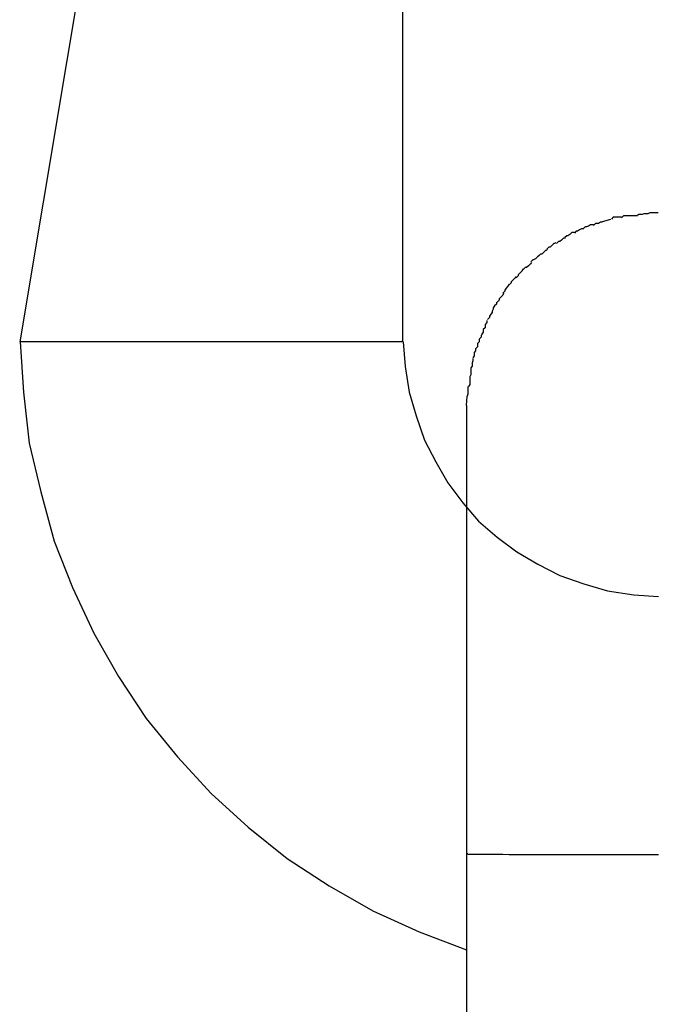
# Model space of a CAD drawing. Extents: x -32.4 to 32.4, y -25.8 to 25.8.
# Drawn here: x -13.4 to -13.3, y -9 to -8.8 of the extents above; entities that cross this region are included whole.
import ezdxf

# ---------------------------------------------------------------- set-up
doc = ezdxf.new("R2010")
doc.units = 0
doc.layers.get('0').update_dxf_attribs({"linetype": 'CONTINUOUS'})

msp = doc.modelspace()

# ---------------------------------------------------------------- linework, layer by layer
at = {"color": 0}
for points in [[(-13.3562, -8.7108), (-13.3856, -8.8867)], [(-13.3256, -8.8867), (-13.3256, -8.7816)], [(-13.2943, -8.8679), (-13.293, -8.8675)], [(-13.2913, -8.8672), (-13.2913, -8.8672), (-13.2913, -8.8672), (-13.2913, -8.8672), (-13.2913, -8.8672), (-13.2915, -8.8672), (-13.2915, -8.8672), (-13.2917, -8.8672), (-13.2917, -8.8672), (-13.292, -8.8672), (-13.292, -8.8672), (-13.2921, -8.8672), (-13.2921, -8.8672), (-13.2924, -8.8672), (-13.2924, -8.8672), (-13.2926, -8.8672), (-13.2926, -8.8672), (-13.2929, -8.8675)], [(-13.2913, -8.8672), (-13.2913, -8.8672), (-13.2913, -8.8672), (-13.2913, -8.8672), (-13.2913, -8.8672), (-13.2915, -8.8672), (-13.2915, -8.8672), (-13.2917, -8.8672), (-13.2917, -8.8672), (-13.292, -8.8672), (-13.292, -8.8672), (-13.2921, -8.8672), (-13.2921, -8.8672), (-13.2924, -8.8672), (-13.2924, -8.8672), (-13.2926, -8.8672), (-13.2926, -8.8672), (-13.2929, -8.8675)], [(-13.2888, -8.867), (-13.2888, -8.867), (-13.2888, -8.867), (-13.2891, -8.867), (-13.2891, -8.867), (-13.2894, -8.867), (-13.2894, -8.867), (-13.2897, -8.867), (-13.2897, -8.867), (-13.29, -8.867), (-13.29, -8.867), (-13.2903, -8.867), (-13.2903, -8.867), (-13.2906, -8.867), (-13.2906, -8.867), (-13.2909, -8.867), (-13.291, -8.867), (-13.2913, -8.8673)], [(-13.2888, -8.867), (-13.2888, -8.867), (-13.2888, -8.867), (-13.2891, -8.867), (-13.2891, -8.867), (-13.2894, -8.867), (-13.2894, -8.867), (-13.2897, -8.867), (-13.2897, -8.867), (-13.29, -8.867), (-13.29, -8.867), (-13.2903, -8.867), (-13.2903, -8.867), (-13.2906, -8.867), (-13.2906, -8.867), (-13.2909, -8.867), (-13.291, -8.867), (-13.2913, -8.8673)], [(-13.2856, -8.8665), (-13.2856, -8.8665), (-13.2856, -8.8665), (-13.2859, -8.8665), (-13.286, -8.8665), (-13.2863, -8.8665), (-13.2863, -8.8665), (-13.2866, -8.8665), (-13.2869, -8.8665), (-13.2872, -8.8667), (-13.2872, -8.8667), (-13.2875, -8.8667), (-13.2878, -8.8667), (-13.2881, -8.8668), (-13.2881, -8.8668), (-13.2884, -8.8668), (-13.2886, -8.8668), (-13.2889, -8.867)], [(-13.2856, -8.8665), (-13.2856, -8.8665), (-13.2856, -8.8665), (-13.2859, -8.8665), (-13.286, -8.8665), (-13.2863, -8.8665), (-13.2863, -8.8665), (-13.2866, -8.8665), (-13.2869, -8.8665), (-13.2872, -8.8667), (-13.2872, -8.8667), (-13.2875, -8.8667), (-13.2878, -8.8667), (-13.2881, -8.8668), (-13.2881, -8.8668), (-13.2884, -8.8668), (-13.2886, -8.8668), (-13.2889, -8.867)], [(-13.2972, -8.869), (-13.2972, -8.869), (-13.2972, -8.869), (-13.2972, -8.869), (-13.2972, -8.869), (-13.2974, -8.869), (-13.2974, -8.869), (-13.2976, -8.869), (-13.2976, -8.869), (-13.2979, -8.8692), (-13.2979, -8.8692), (-13.2979, -8.8692), (-13.2979, -8.8692), (-13.2982, -8.8694), (-13.2982, -8.8694), (-13.2984, -8.8694), (-13.2984, -8.8694), (-13.2987, -8.8697)], [(-13.2972, -8.869), (-13.2972, -8.869), (-13.2972, -8.869), (-13.2972, -8.869), (-13.2972, -8.869), (-13.2974, -8.869), (-13.2974, -8.869), (-13.2976, -8.869), (-13.2976, -8.869), (-13.2979, -8.8692), (-13.2979, -8.8692), (-13.2979, -8.8692), (-13.2979, -8.8692), (-13.2982, -8.8694), (-13.2982, -8.8694), (-13.2984, -8.8694), (-13.2984, -8.8694), (-13.2987, -8.8697)], [(-13.2957, -8.8684), (-13.2957, -8.8684), (-13.2957, -8.8684), (-13.2957, -8.8684), (-13.2957, -8.8684), (-13.296, -8.8684), (-13.296, -8.8684), (-13.2962, -8.8684), (-13.2962, -8.8684), (-13.2965, -8.8686), (-13.2965, -8.8686), (-13.2965, -8.8686), (-13.2965, -8.8686), (-13.2968, -8.8687), (-13.2968, -8.8687), (-13.297, -8.8687), (-13.297, -8.8687), (-13.2973, -8.869)], [(-13.2957, -8.8684), (-13.2957, -8.8684), (-13.2957, -8.8684), (-13.2957, -8.8684), (-13.2957, -8.8684), (-13.296, -8.8684), (-13.296, -8.8684), (-13.2962, -8.8684), (-13.2962, -8.8684), (-13.2965, -8.8686), (-13.2965, -8.8686), (-13.2965, -8.8686), (-13.2965, -8.8686), (-13.2968, -8.8687), (-13.2968, -8.8687), (-13.297, -8.8687), (-13.297, -8.8687), (-13.2973, -8.869)], [(-13.2943, -8.868), (-13.2943, -8.868), (-13.2943, -8.868), (-13.2943, -8.868), (-13.2943, -8.868), (-13.2946, -8.868), (-13.2946, -8.868), (-13.2946, -8.868), (-13.2946, -8.868), (-13.2949, -8.8682), (-13.2949, -8.8682), (-13.2949, -8.8682), (-13.2949, -8.8682), (-13.2952, -8.8682), (-13.2952, -8.8682), (-13.2954, -8.8682), (-13.2954, -8.8682), (-13.2957, -8.8685)], [(-13.2943, -8.868), (-13.2943, -8.868), (-13.2943, -8.868), (-13.2943, -8.868), (-13.2943, -8.868), (-13.2946, -8.868), (-13.2946, -8.868), (-13.2946, -8.868), (-13.2946, -8.868), (-13.2949, -8.8682), (-13.2949, -8.8682), (-13.2949, -8.8682), (-13.2949, -8.8682), (-13.2952, -8.8682), (-13.2952, -8.8682), (-13.2954, -8.8682), (-13.2954, -8.8682), (-13.2957, -8.8685)], [(-13.3001, -8.8705), (-13.3001, -8.8705), (-13.3001, -8.8705), (-13.3001, -8.8705), (-13.3001, -8.8705), (-13.3003, -8.8705), (-13.3003, -8.8705), (-13.3004, -8.8705), (-13.3004, -8.8705), (-13.3007, -8.8708), (-13.3007, -8.8708), (-13.3007, -8.8708), (-13.3007, -8.8708), (-13.301, -8.871), (-13.301, -8.871), (-13.3012, -8.871), (-13.3012, -8.871), (-13.3015, -8.8713)], [(-13.3001, -8.8705), (-13.3001, -8.8705), (-13.3001, -8.8705), (-13.3001, -8.8705), (-13.3001, -8.8705), (-13.3003, -8.8705), (-13.3003, -8.8705), (-13.3004, -8.8705), (-13.3004, -8.8705), (-13.3007, -8.8708), (-13.3007, -8.8708), (-13.3007, -8.8708), (-13.3007, -8.8708), (-13.301, -8.871), (-13.301, -8.871), (-13.3012, -8.871), (-13.3012, -8.871), (-13.3015, -8.8713)], [(-13.2987, -8.8696), (-13.2987, -8.8696), (-13.2987, -8.8696), (-13.2987, -8.8696), (-13.2987, -8.8696), (-13.299, -8.8696), (-13.299, -8.8696), (-13.2991, -8.8696), (-13.2991, -8.8696), (-13.2994, -8.8699), (-13.2994, -8.8699), (-13.2994, -8.8699), (-13.2994, -8.8699), (-13.2997, -8.8701), (-13.2997, -8.8701), (-13.2999, -8.8701), (-13.2999, -8.8701), (-13.3002, -8.8704)], [(-13.2987, -8.8696), (-13.2987, -8.8696), (-13.2987, -8.8696), (-13.2987, -8.8696), (-13.2987, -8.8696), (-13.299, -8.8696), (-13.299, -8.8696), (-13.2991, -8.8696), (-13.2991, -8.8696), (-13.2994, -8.8699), (-13.2994, -8.8699), (-13.2994, -8.8699), (-13.2994, -8.8699), (-13.2997, -8.8701), (-13.2997, -8.8701), (-13.2999, -8.8701), (-13.2999, -8.8701), (-13.3002, -8.8704)], [(-13.3029, -8.8722), (-13.3029, -8.8722), (-13.3029, -8.8722), (-13.3029, -8.8722), (-13.3029, -8.8722), (-13.3031, -8.8724), (-13.3031, -8.8724), (-13.3032, -8.8724), (-13.3032, -8.8724), (-13.3035, -8.8727), (-13.3035, -8.8727), (-13.3035, -8.8727), (-13.3035, -8.8727), (-13.3038, -8.873), (-13.3038, -8.873), (-13.304, -8.873), (-13.304, -8.873), (-13.3043, -8.8733)], [(-13.3029, -8.8722), (-13.3029, -8.8722), (-13.3029, -8.8722), (-13.3029, -8.8722), (-13.3029, -8.8722), (-13.3031, -8.8724), (-13.3031, -8.8724), (-13.3032, -8.8724), (-13.3032, -8.8724), (-13.3035, -8.8727), (-13.3035, -8.8727), (-13.3035, -8.8727), (-13.3035, -8.8727), (-13.3038, -8.873), (-13.3038, -8.873), (-13.304, -8.873), (-13.304, -8.873), (-13.3043, -8.8733)], [(-13.3016, -8.8712), (-13.3016, -8.8712), (-13.3016, -8.8712), (-13.3016, -8.8712), (-13.3016, -8.8712), (-13.3018, -8.8713), (-13.3018, -8.8713), (-13.3019, -8.8713), (-13.3019, -8.8713), (-13.3022, -8.8716), (-13.3022, -8.8716), (-13.3022, -8.8716), (-13.3022, -8.8716), (-13.3025, -8.8719), (-13.3025, -8.8719), (-13.3027, -8.8719), (-13.3027, -8.8719), (-13.303, -8.8722)], [(-13.3016, -8.8712), (-13.3016, -8.8712), (-13.3016, -8.8712), (-13.3016, -8.8712), (-13.3016, -8.8712), (-13.3018, -8.8713), (-13.3018, -8.8713), (-13.3019, -8.8713), (-13.3019, -8.8713), (-13.3022, -8.8716), (-13.3022, -8.8716), (-13.3022, -8.8716), (-13.3022, -8.8716), (-13.3025, -8.8719), (-13.3025, -8.8719), (-13.3027, -8.8719), (-13.3027, -8.8719), (-13.303, -8.8722)], [(-13.3042, -8.8732), (-13.3042, -8.8732), (-13.3042, -8.8732), (-13.3042, -8.8732), (-13.3042, -8.8732), (-13.3045, -8.8734), (-13.3045, -8.8734), (-13.3045, -8.8734), (-13.3045, -8.8734), (-13.3048, -8.8737), (-13.3048, -8.8737), (-13.3048, -8.8737), (-13.3048, -8.8737), (-13.3051, -8.8739), (-13.3051, -8.8739), (-13.3052, -8.8739), (-13.3052, -8.8739), (-13.3055, -8.8742)], [(-13.3042, -8.8732), (-13.3042, -8.8732), (-13.3042, -8.8732), (-13.3042, -8.8732), (-13.3042, -8.8732), (-13.3045, -8.8734), (-13.3045, -8.8734), (-13.3045, -8.8734), (-13.3045, -8.8734), (-13.3048, -8.8737), (-13.3048, -8.8737), (-13.3048, -8.8737), (-13.3048, -8.8737), (-13.3051, -8.8739), (-13.3051, -8.8739), (-13.3052, -8.8739), (-13.3052, -8.8739), (-13.3055, -8.8742)], [(-13.3067, -8.8753), (-13.3067, -8.8753), (-13.3067, -8.8753), (-13.3067, -8.8753), (-13.3067, -8.8753), (-13.3069, -8.8755), (-13.3069, -8.8755), (-13.3069, -8.8756), (-13.3069, -8.8756), (-13.3072, -8.8759), (-13.3072, -8.8759), (-13.3072, -8.8759), (-13.3072, -8.8759), (-13.3075, -8.8762), (-13.3075, -8.8762), (-13.3075, -8.8764), (-13.3075, -8.8764), (-13.3078, -8.8767)], [(-13.3067, -8.8753), (-13.3067, -8.8753), (-13.3067, -8.8753), (-13.3067, -8.8753), (-13.3067, -8.8753), (-13.3069, -8.8755), (-13.3069, -8.8755), (-13.3069, -8.8756), (-13.3069, -8.8756), (-13.3072, -8.8759), (-13.3072, -8.8759), (-13.3072, -8.8759), (-13.3072, -8.8759), (-13.3075, -8.8762), (-13.3075, -8.8762), (-13.3075, -8.8764), (-13.3075, -8.8764), (-13.3078, -8.8767)], [(-13.3054, -8.8743), (-13.3054, -8.8743), (-13.3054, -8.8743), (-13.3054, -8.8743), (-13.3054, -8.8743), (-13.3056, -8.8745), (-13.3056, -8.8745), (-13.3056, -8.8745), (-13.3056, -8.8745), (-13.3059, -8.8748), (-13.3059, -8.8748), (-13.3059, -8.8748), (-13.3059, -8.8748), (-13.3062, -8.8751), (-13.3062, -8.8751), (-13.3064, -8.8751), (-13.3064, -8.8751), (-13.3067, -8.8754)], [(-13.3054, -8.8743), (-13.3054, -8.8743), (-13.3054, -8.8743), (-13.3054, -8.8743), (-13.3054, -8.8743), (-13.3056, -8.8745), (-13.3056, -8.8745), (-13.3056, -8.8745), (-13.3056, -8.8745), (-13.3059, -8.8748), (-13.3059, -8.8748), (-13.3059, -8.8748), (-13.3059, -8.8748), (-13.3062, -8.8751), (-13.3062, -8.8751), (-13.3064, -8.8751), (-13.3064, -8.8751), (-13.3067, -8.8754)], [(-13.3078, -8.8765), (-13.3078, -8.8765), (-13.3078, -8.8765), (-13.3078, -8.8765), (-13.3078, -8.8765), (-13.308, -8.8767), (-13.308, -8.8767), (-13.308, -8.8767), (-13.308, -8.8767), (-13.3083, -8.877), (-13.3083, -8.877), (-13.3083, -8.877), (-13.3083, -8.877), (-13.3086, -8.8773), (-13.3086, -8.8773), (-13.3086, -8.8775), (-13.3086, -8.8775), (-13.3089, -8.8778)], [(-13.3078, -8.8765), (-13.3078, -8.8765), (-13.3078, -8.8765), (-13.3078, -8.8765), (-13.3078, -8.8765), (-13.308, -8.8767), (-13.308, -8.8767), (-13.308, -8.8767), (-13.308, -8.8767), (-13.3083, -8.877), (-13.3083, -8.877), (-13.3083, -8.877), (-13.3083, -8.877), (-13.3086, -8.8773), (-13.3086, -8.8773), (-13.3086, -8.8775), (-13.3086, -8.8775), (-13.3089, -8.8778)], [(-13.3089, -8.8777), (-13.3089, -8.8777), (-13.3089, -8.8777), (-13.3089, -8.8777), (-13.3089, -8.8777), (-13.3091, -8.878), (-13.3091, -8.878), (-13.3091, -8.878), (-13.3091, -8.878), (-13.3094, -8.8783), (-13.3094, -8.8783), (-13.3094, -8.8783), (-13.3094, -8.8783), (-13.3096, -8.8786), (-13.3096, -8.8786), (-13.3096, -8.8788), (-13.3096, -8.8788), (-13.3099, -8.8791)], [(-13.3089, -8.8777), (-13.3089, -8.8777), (-13.3089, -8.8777), (-13.3089, -8.8777), (-13.3089, -8.8777), (-13.3091, -8.878), (-13.3091, -8.878), (-13.3091, -8.878), (-13.3091, -8.878), (-13.3094, -8.8783), (-13.3094, -8.8783), (-13.3094, -8.8783), (-13.3094, -8.8783), (-13.3096, -8.8786), (-13.3096, -8.8786), (-13.3096, -8.8788), (-13.3096, -8.8788), (-13.3099, -8.8791)], [(-13.3098, -8.8791), (-13.3098, -8.8791), (-13.3098, -8.8791), (-13.3098, -8.8791), (-13.3098, -8.8791), (-13.3099, -8.8794), (-13.3099, -8.8794), (-13.3099, -8.8794), (-13.3099, -8.8794), (-13.3102, -8.8797), (-13.3102, -8.8797), (-13.3102, -8.8797), (-13.3102, -8.8797), (-13.3105, -8.88), (-13.3105, -8.88), (-13.3105, -8.8802), (-13.3105, -8.8802), (-13.3108, -8.8805)], [(-13.3098, -8.8791), (-13.3098, -8.8791), (-13.3098, -8.8791), (-13.3098, -8.8791), (-13.3098, -8.8791), (-13.3099, -8.8794), (-13.3099, -8.8794), (-13.3099, -8.8794), (-13.3099, -8.8794), (-13.3102, -8.8797), (-13.3102, -8.8797), (-13.3102, -8.8797), (-13.3102, -8.8797), (-13.3105, -8.88), (-13.3105, -8.88), (-13.3105, -8.8802), (-13.3105, -8.8802), (-13.3108, -8.8805)], [(-13.3109, -8.8805), (-13.3109, -8.8805), (-13.3109, -8.8805), (-13.3109, -8.8805), (-13.3109, -8.8805), (-13.3109, -8.8807), (-13.3109, -8.8807), (-13.3109, -8.8808), (-13.3109, -8.8808), (-13.3112, -8.8811), (-13.3112, -8.8811), (-13.3112, -8.8811), (-13.3112, -8.8811), (-13.3114, -8.8814), (-13.3114, -8.8814), (-13.3114, -8.8816), (-13.3114, -8.8816), (-13.3116, -8.8819)], [(-13.3109, -8.8805), (-13.3109, -8.8805), (-13.3109, -8.8805), (-13.3109, -8.8805), (-13.3109, -8.8805), (-13.3109, -8.8807), (-13.3109, -8.8807), (-13.3109, -8.8808), (-13.3109, -8.8808), (-13.3112, -8.8811), (-13.3112, -8.8811), (-13.3112, -8.8811), (-13.3112, -8.8811), (-13.3114, -8.8814), (-13.3114, -8.8814), (-13.3114, -8.8816), (-13.3114, -8.8816), (-13.3116, -8.8819)], [(-13.3116, -8.8819), (-13.3116, -8.8819), (-13.3116, -8.8819), (-13.3116, -8.8819), (-13.3116, -8.8819), (-13.3116, -8.8821), (-13.3116, -8.8821), (-13.3116, -8.8821), (-13.3116, -8.8821), (-13.3118, -8.8824), (-13.3118, -8.8824), (-13.3118, -8.8824), (-13.3118, -8.8824), (-13.312, -8.8827), (-13.312, -8.8827), (-13.312, -8.8829), (-13.312, -8.8829), (-13.3123, -8.8832)], [(-13.3116, -8.8819), (-13.3116, -8.8819), (-13.3116, -8.8819), (-13.3116, -8.8819), (-13.3116, -8.8819), (-13.3116, -8.8821), (-13.3116, -8.8821), (-13.3116, -8.8821), (-13.3116, -8.8821), (-13.3118, -8.8824), (-13.3118, -8.8824), (-13.3118, -8.8824), (-13.3118, -8.8824), (-13.312, -8.8827), (-13.312, -8.8827), (-13.312, -8.8829), (-13.312, -8.8829), (-13.3123, -8.8832)], [(-13.313, -8.8848), (-13.313, -8.8848), (-13.313, -8.8848), (-13.313, -8.8848), (-13.313, -8.8848), (-13.313, -8.885), (-13.313, -8.885), (-13.313, -8.8852), (-13.313, -8.8852), (-13.3132, -8.8855), (-13.3132, -8.8855), (-13.3132, -8.8855), (-13.3132, -8.8855), (-13.3133, -8.8858), (-13.3133, -8.8858), (-13.3133, -8.886), (-13.3133, -8.886), (-13.3136, -8.8863)], [(-13.313, -8.8848), (-13.313, -8.8848), (-13.313, -8.8848), (-13.313, -8.8848), (-13.313, -8.8848), (-13.313, -8.885), (-13.313, -8.885), (-13.313, -8.8852), (-13.313, -8.8852), (-13.3132, -8.8855), (-13.3132, -8.8855), (-13.3132, -8.8855), (-13.3132, -8.8855), (-13.3133, -8.8858), (-13.3133, -8.8858), (-13.3133, -8.886), (-13.3133, -8.886), (-13.3136, -8.8863)], [(-13.3124, -8.8834), (-13.3124, -8.8834), (-13.3124, -8.8834), (-13.3124, -8.8834), (-13.3124, -8.8834), (-13.3124, -8.8836), (-13.3124, -8.8836), (-13.3124, -8.8837), (-13.3124, -8.8837), (-13.3127, -8.884), (-13.3127, -8.884), (-13.3127, -8.884), (-13.3127, -8.884), (-13.3127, -8.8843), (-13.3127, -8.8843), (-13.3127, -8.8845), (-13.3127, -8.8845), (-13.313, -8.8848)], [(-13.3124, -8.8834), (-13.3124, -8.8834), (-13.3124, -8.8834), (-13.3124, -8.8834), (-13.3124, -8.8834), (-13.3124, -8.8836), (-13.3124, -8.8836), (-13.3124, -8.8837), (-13.3124, -8.8837), (-13.3127, -8.884), (-13.3127, -8.884), (-13.3127, -8.884), (-13.3127, -8.884), (-13.3127, -8.8843), (-13.3127, -8.8843), (-13.3127, -8.8845), (-13.3127, -8.8845), (-13.313, -8.8848)], [(-13.3136, -8.8863), (-13.3136, -8.8863), (-13.3136, -8.8863), (-13.3136, -8.8863), (-13.3136, -8.8863), (-13.3136, -8.8866), (-13.3136, -8.8866), (-13.3136, -8.8867), (-13.3136, -8.8867), (-13.3139, -8.887), (-13.3139, -8.887), (-13.3139, -8.887), (-13.3139, -8.887), (-13.3139, -8.8873), (-13.3139, -8.8873), (-13.3139, -8.8875), (-13.3139, -8.8875), (-13.3142, -8.8878)], [(-13.3136, -8.8863), (-13.3136, -8.8863), (-13.3136, -8.8863), (-13.3136, -8.8863), (-13.3136, -8.8863), (-13.3136, -8.8866), (-13.3136, -8.8866), (-13.3136, -8.8867), (-13.3136, -8.8867), (-13.3139, -8.887), (-13.3139, -8.887), (-13.3139, -8.887), (-13.3139, -8.887), (-13.3139, -8.8873), (-13.3139, -8.8873), (-13.3139, -8.8875), (-13.3139, -8.8875), (-13.3142, -8.8878)], [(-13.3257, -8.8867), (-13.326, -8.8867), (-13.3263, -8.8867), (-13.3269, -8.8867), (-13.3274, -8.8867), (-13.3281, -8.8867), (-13.329, -8.8867), (-13.3299, -8.8867), (-13.3309, -8.8867), (-13.3321, -8.8867), (-13.3333, -8.8867), (-13.3347, -8.8867), (-13.3361, -8.8867), (-13.3377, -8.8867), (-13.3392, -8.8867), (-13.3408, -8.8867), (-13.3425, -8.8867), (-13.3442, -8.8867), (-13.3459, -8.8867), (-13.3476, -8.8867), (-13.3494, -8.8867), (-13.3511, -8.8867), (-13.3528, -8.8867), (-13.3545, -8.8867), (-13.3562, -8.8867), (-13.358, -8.8867), (-13.3598, -8.8867), (-13.3617, -8.8867), (-13.3635, -8.8867), (-13.3654, -8.8867), (-13.3672, -8.8867), (-13.369, -8.8867), (-13.3707, -8.8867), (-13.3724, -8.8867), (-13.3741, -8.8867), (-13.3756, -8.8867), (-13.3771, -8.8867), (-13.3785, -8.8867), (-13.3797, -8.8867), (-13.3809, -8.8867), (-13.3819, -8.8867), (-13.3828, -8.8867), (-13.3836, -8.8867), (-13.3842, -8.8867), (-13.3847, -8.8867), (-13.3851, -8.8867), (-13.3856, -8.8867)], [(-13.3855, -8.8867), (-13.3855, -8.8867), (-13.385, -8.8946), (-13.3841, -8.9026), (-13.3823, -8.9102), (-13.3802, -8.9179), (-13.3773, -8.9252), (-13.374, -8.9323), (-13.3701, -8.9391), (-13.3658, -8.9457), (-13.3609, -8.9517), (-13.3556, -8.9574), (-13.3498, -8.9627), (-13.3437, -8.9676), (-13.3371, -8.9719), (-13.3303, -8.9758), (-13.323, -8.9791), (-13.3156, -8.9819)], [(-13.3855, -8.8867), (-13.3855, -8.8867), (-13.385, -8.8946), (-13.3841, -8.9026), (-13.3823, -8.9102), (-13.3802, -8.9179), (-13.3773, -8.9252), (-13.374, -8.9323), (-13.3701, -8.9391), (-13.3658, -8.9457), (-13.3609, -8.9517), (-13.3556, -8.9574), (-13.3498, -8.9627), (-13.3437, -8.9676), (-13.3371, -8.9719), (-13.3303, -8.9758), (-13.323, -8.9791), (-13.3156, -8.9819)], [(-13.3258, -8.8866), (-13.3258, -8.8866), (-13.3257, -8.8866), (-13.3257, -8.8866), (-13.3257, -8.8866), (-13.3257, -8.8866), (-13.3257, -8.8866), (-13.3257, -8.8866), (-13.3257, -8.8866), (-13.3257, -8.8866), (-13.3257, -8.8866), (-13.3257, -8.8866), (-13.3257, -8.8866), (-13.3257, -8.8866), (-13.3257, -8.8866), (-13.3257, -8.8866), (-13.3257, -8.8866), (-13.3257, -8.8866), (-13.3257, -8.8866), (-13.3257, -8.8866), (-13.3257, -8.8866), (-13.3257, -8.8866), (-13.3257, -8.8866), (-13.3257, -8.8866), (-13.3257, -8.8866), (-13.3257, -8.8866), (-13.3257, -8.8866), (-13.3257, -8.8866), (-13.3257, -8.8866), (-13.3257, -8.8866), (-13.3257, -8.8866), (-13.3257, -8.8866), (-13.3257, -8.8866), (-13.3257, -8.8866), (-13.3257, -8.8866)], [(-13.3258, -8.8866), (-13.3258, -8.8866), (-13.3257, -8.8866), (-13.3257, -8.8866), (-13.3257, -8.8866), (-13.3257, -8.8866), (-13.3257, -8.8866), (-13.3257, -8.8866), (-13.3257, -8.8866), (-13.3257, -8.8866), (-13.3257, -8.8866), (-13.3257, -8.8866), (-13.3257, -8.8866), (-13.3257, -8.8866), (-13.3257, -8.8866), (-13.3257, -8.8866), (-13.3257, -8.8866), (-13.3257, -8.8866), (-13.3257, -8.8866), (-13.3257, -8.8866), (-13.3257, -8.8866), (-13.3257, -8.8866), (-13.3257, -8.8866), (-13.3257, -8.8866), (-13.3257, -8.8866), (-13.3257, -8.8866), (-13.3257, -8.8866), (-13.3257, -8.8866), (-13.3257, -8.8866), (-13.3257, -8.8866), (-13.3257, -8.8866), (-13.3257, -8.8866), (-13.3257, -8.8866), (-13.3257, -8.8866), (-13.3257, -8.8866)], [(-13.3256, -8.8867), (-13.3256, -8.8867)], [(-13.3255, -8.8867), (-13.3255, -8.8867), (-13.3252, -8.8906), (-13.3246, -8.8946), (-13.3235, -8.8983), (-13.3222, -8.9021), (-13.3204, -8.9055), (-13.3185, -8.9088), (-13.3162, -8.9119), (-13.3137, -8.9148), (-13.3108, -8.9173), (-13.3077, -8.9196), (-13.3044, -8.9215), (-13.301, -8.9233), (-13.2972, -8.9246), (-13.2935, -8.9257), (-13.2894, -8.9263), (-13.2855, -8.9266)], [(-13.3255, -8.8867), (-13.3255, -8.8867), (-13.3252, -8.8906), (-13.3246, -8.8946), (-13.3235, -8.8983), (-13.3222, -8.9021), (-13.3204, -8.9055), (-13.3185, -8.9088), (-13.3162, -8.9119), (-13.3137, -8.9148), (-13.3108, -8.9173), (-13.3077, -8.9196), (-13.3044, -8.9215), (-13.301, -8.9233), (-13.2972, -8.9246), (-13.2935, -8.9257), (-13.2894, -8.9263), (-13.2855, -8.9266)], [(-13.3142, -8.8878), (-13.3142, -8.8878), (-13.3142, -8.8878), (-13.3142, -8.8878), (-13.3142, -8.8878), (-13.3142, -8.888), (-13.3142, -8.888), (-13.3142, -8.8881), (-13.3142, -8.8881), (-13.3144, -8.8884), (-13.3144, -8.8884), (-13.3144, -8.8884), (-13.3144, -8.8884), (-13.3144, -8.8887), (-13.3144, -8.8887), (-13.3144, -8.8889), (-13.3144, -8.8889), (-13.3146, -8.8892)], [(-13.3142, -8.8878), (-13.3142, -8.8878), (-13.3142, -8.8878), (-13.3142, -8.8878), (-13.3142, -8.8878), (-13.3142, -8.888), (-13.3142, -8.888), (-13.3142, -8.8881), (-13.3142, -8.8881), (-13.3144, -8.8884), (-13.3144, -8.8884), (-13.3144, -8.8884), (-13.3144, -8.8884), (-13.3144, -8.8887), (-13.3144, -8.8887), (-13.3144, -8.8889), (-13.3144, -8.8889), (-13.3146, -8.8892)], [(-13.3146, -8.8893), (-13.3146, -8.8893), (-13.3146, -8.8893), (-13.3146, -8.8893), (-13.3146, -8.8893), (-13.3146, -8.8895), (-13.3146, -8.8895), (-13.3146, -8.8897), (-13.3146, -8.8897), (-13.3147, -8.89), (-13.3147, -8.89), (-13.3147, -8.89), (-13.3147, -8.89), (-13.3147, -8.8903), (-13.3147, -8.8903), (-13.3147, -8.8905), (-13.3147, -8.8905), (-13.3149, -8.8908)], [(-13.3146, -8.8893), (-13.3146, -8.8893), (-13.3146, -8.8893), (-13.3146, -8.8893), (-13.3146, -8.8893), (-13.3146, -8.8895), (-13.3146, -8.8895), (-13.3146, -8.8897), (-13.3146, -8.8897), (-13.3147, -8.89), (-13.3147, -8.89), (-13.3147, -8.89), (-13.3147, -8.89), (-13.3147, -8.8903), (-13.3147, -8.8903), (-13.3147, -8.8905), (-13.3147, -8.8905), (-13.3149, -8.8908)], [(-13.3149, -8.8908), (-13.3149, -8.8908), (-13.3149, -8.8908), (-13.3149, -8.8908), (-13.3149, -8.8908), (-13.3149, -8.8911), (-13.3149, -8.8911), (-13.3149, -8.8911), (-13.3149, -8.8911), (-13.3149, -8.8914), (-13.3149, -8.8914), (-13.3149, -8.8914), (-13.3149, -8.8914), (-13.3149, -8.8917), (-13.3149, -8.8917), (-13.3149, -8.8919), (-13.3149, -8.8919), (-13.3151, -8.8922)], [(-13.3149, -8.8908), (-13.3149, -8.8908), (-13.3149, -8.8908), (-13.3149, -8.8908), (-13.3149, -8.8908), (-13.3149, -8.8911), (-13.3149, -8.8911), (-13.3149, -8.8911), (-13.3149, -8.8911), (-13.3149, -8.8914), (-13.3149, -8.8914), (-13.3149, -8.8914), (-13.3149, -8.8914), (-13.3149, -8.8917), (-13.3149, -8.8917), (-13.3149, -8.8919), (-13.3149, -8.8919), (-13.3151, -8.8922)], [(-13.3151, -8.8922), (-13.3151, -8.8922), (-13.3151, -8.8922), (-13.3151, -8.8922), (-13.3151, -8.8922), (-13.3151, -8.8925), (-13.3151, -8.8925), (-13.3151, -8.8926), (-13.3151, -8.8926), (-13.3151, -8.8929), (-13.3151, -8.8929), (-13.3151, -8.8929), (-13.3151, -8.8929), (-13.3151, -8.8932), (-13.3151, -8.8932), (-13.3151, -8.8934), (-13.3151, -8.8934), (-13.3153, -8.8937)], [(-13.3151, -8.8922), (-13.3151, -8.8922), (-13.3151, -8.8922), (-13.3151, -8.8922), (-13.3151, -8.8922), (-13.3151, -8.8925), (-13.3151, -8.8925), (-13.3151, -8.8926), (-13.3151, -8.8926), (-13.3151, -8.8929), (-13.3151, -8.8929), (-13.3151, -8.8929), (-13.3151, -8.8929), (-13.3151, -8.8932), (-13.3151, -8.8932), (-13.3151, -8.8934), (-13.3151, -8.8934), (-13.3153, -8.8937)], [(-13.3154, -8.8937), (-13.3154, -8.8937), (-13.3154, -8.8937), (-13.3154, -8.8937), (-13.3154, -8.8937), (-13.3154, -8.8939), (-13.3154, -8.8939), (-13.3154, -8.894), (-13.3154, -8.894), (-13.3154, -8.8943), (-13.3154, -8.8943), (-13.3154, -8.8943), (-13.3154, -8.8943), (-13.3154, -8.8946), (-13.3154, -8.8946), (-13.3154, -8.8949), (-13.3154, -8.8949), (-13.3155, -8.8952)], [(-13.3154, -8.8937), (-13.3154, -8.8937), (-13.3154, -8.8937), (-13.3154, -8.8937), (-13.3154, -8.8937), (-13.3154, -8.8939), (-13.3154, -8.8939), (-13.3154, -8.894), (-13.3154, -8.894), (-13.3154, -8.8943), (-13.3154, -8.8943), (-13.3154, -8.8943), (-13.3154, -8.8943), (-13.3154, -8.8946), (-13.3154, -8.8946), (-13.3154, -8.8949), (-13.3154, -8.8949), (-13.3155, -8.8952)], [(-13.3156, -8.8967), (-13.3155, -8.8952)], [(-13.3156, -8.8967), (-13.3156, -8.9669)], [(-13.3156, -8.9669), (-13.3156, -9.072)], [(-13.3156, -8.9669), (-13.3155, -8.9669)], [(-13.3155, -8.9668), (-13.3155, -8.9668), (-13.3154, -8.9668), (-13.3154, -8.9668), (-13.3154, -8.9668), (-13.3154, -8.9668), (-13.3154, -8.9668), (-13.3154, -8.9668), (-13.3154, -8.9668), (-13.3154, -8.9668), (-13.3154, -8.9668), (-13.3154, -8.9668), (-13.3154, -8.9668), (-13.3154, -8.9668), (-13.3154, -8.9668), (-13.3154, -8.9668), (-13.3154, -8.9668), (-13.3154, -8.9668), (-13.3154, -8.9668), (-13.3154, -8.9668), (-13.3154, -8.9668), (-13.3154, -8.9668), (-13.3154, -8.9668), (-13.3154, -8.9668), (-13.3154, -8.9668), (-13.3154, -8.9668), (-13.3154, -8.9668), (-13.3154, -8.9668), (-13.3154, -8.9668), (-13.3154, -8.9668), (-13.3154, -8.9668), (-13.3154, -8.9668), (-13.3154, -8.9668), (-13.3154, -8.9668), (-13.3154, -8.9668)], [(-13.3155, -8.9668), (-13.3155, -8.9668), (-13.3154, -8.9668), (-13.3154, -8.9668), (-13.3154, -8.9668), (-13.3154, -8.9668), (-13.3154, -8.9668), (-13.3154, -8.9668), (-13.3154, -8.9668), (-13.3154, -8.9668), (-13.3154, -8.9668), (-13.3154, -8.9668), (-13.3154, -8.9668), (-13.3154, -8.9668), (-13.3154, -8.9668), (-13.3154, -8.9668), (-13.3154, -8.9668), (-13.3154, -8.9668), (-13.3154, -8.9668), (-13.3154, -8.9668), (-13.3154, -8.9668), (-13.3154, -8.9668), (-13.3154, -8.9668), (-13.3154, -8.9668), (-13.3154, -8.9668), (-13.3154, -8.9668), (-13.3154, -8.9668), (-13.3154, -8.9668), (-13.3154, -8.9668), (-13.3154, -8.9668), (-13.3154, -8.9668), (-13.3154, -8.9668), (-13.3154, -8.9668), (-13.3154, -8.9668), (-13.3154, -8.9668)], [(-13.3154, -8.9669), (-13.3152, -8.9669), (-13.315, -8.9669), (-13.3147, -8.9669), (-13.3142, -8.9669), (-13.3137, -8.9669), (-13.3131, -8.9669), (-13.3124, -8.9669), (-13.3116, -8.9669), (-13.3109, -8.9669), (-13.3099, -8.9669), (-13.3089, -8.967), (-13.3078, -8.967), (-13.3067, -8.967), (-13.3055, -8.967), (-13.3042, -8.967), (-13.3029, -8.967), (-13.3016, -8.967), (-13.3002, -8.967), (-13.2987, -8.967), (-13.2972, -8.967), (-13.2957, -8.967), (-13.2943, -8.967), (-13.293, -8.967), (-13.2913, -8.967), (-13.2888, -8.967), (-13.2855, -8.967)]]:
    msp.add_lwpolyline(points, dxfattribs=at)

doc.saveas('drawing.dxf')
